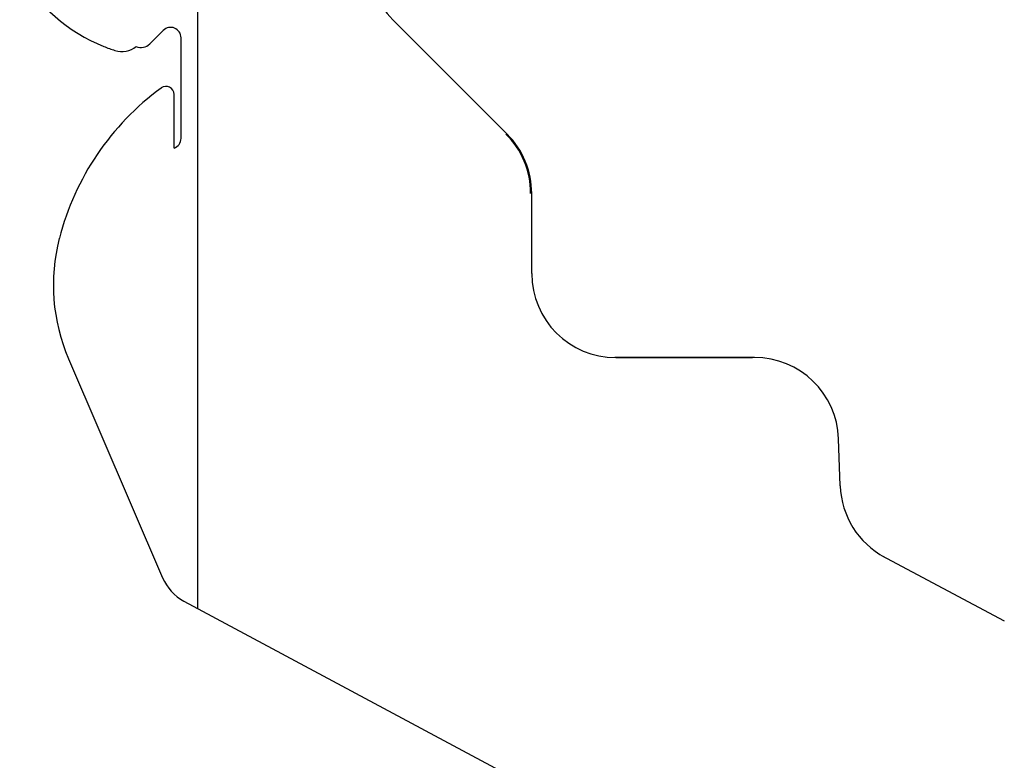
# Model space of a CAD drawing. Units: millimetres. Extents: x 1365 to 1623, y 2263 to 2560.
# Drawn here: x 1447 to 1453, y 2470 to 2474 of the extents above; entities that cross this region are included whole.
import ezdxf

# ---------------------------------------------------------------- set-up
doc = ezdxf.new("R2010")
doc.units = ezdxf.units.MM
for name, color, linetype in [('0530825', 7, 'Continuous'), ('0531028', 7, 'Continuous'), ('0534215', 7, 'Continuous'), ('0535158', 7, 'Continuous'), ('MAKRON_TOOLING_0', 7, 'Continuous')]:
    doc.layers.add(name, color=color, linetype=linetype)

msp = doc.modelspace()

# ---------------------------------------------------------------- linework, layer by layer
at = {"layer": '0530825', "color": 7, "linetype": 'Continuous'}
for p, q in [((1447.634, 2474.2754), (1447.7142, 2474.3556)), ((1447.8201, 2473.7141), (1447.8201, 2474.3118))]:
    msp.add_line(p, q, dxfattribs=at)
msp.add_arc((1447.5817, 2474.3277), 0.074, 248.05558, 315, dxfattribs=at)
for centre, major_axis, ratio, start_param, end_param in [((1447.7581, 2474.3118), (-0.0237, -0.0573), 0.99974, 1.963587, 4.319598), ((1447.7581, 2473.7141), (-0.0134, 0.0606), 0.999188, 3.265674, 4.494051)]:
    msp.add_ellipse(centre, major_axis=major_axis, ratio=ratio, start_param=start_param, end_param=end_param, dxfattribs=at)
at = {"layer": '0531028', "color": 7, "linetype": 'Continuous'}
for p, q in [((1451.227, 2472.4114), (1450.3972, 2472.4114)), ((1451.7365, 2471.6482), (1451.7267, 2471.9288))]:
    msp.add_line(p, q, dxfattribs=at)
for centre, start, end in [((1449.3972, 2473.3864), 0, 45), ((1451.227, 2471.9114), 2, 90), ((1452.2362, 2471.6657), 182, 241.82299)]:
    msp.add_arc(centre, 0.5, start, end, dxfattribs=at)
at = {"layer": '0534215', "color": 7, "linetype": 'Continuous'}
for centre, radius, start, end in [((1447.7231, 2475.1717), 0.9805, 208.53352, 248.35053), ((1447.7696, 2475.2888), 1.1065, 248.35053, 251.99862), ((1447.4697, 2474.3658), 0.136, 251.99862, 308.31168)]:
    msp.add_arc(centre, radius, start, end, dxfattribs=at)
at = {"layer": '0535158', "color": 7, "linetype": 'Continuous'}
for p, q in [((1447.7025, 2474.0134), (1447.702, 2474.013)), ((1447.7789, 2473.6557), (1447.7789, 2473.9747)), ((1447.0973, 2473.1199), (1447.0969, 2473.1185)), ((1447.1518, 2472.4041), (1447.7107, 2471.1018)), ((1447.8371, 2470.964), (1453.7454, 2467.799))]:
    msp.add_line(p, q, dxfattribs=at)
for centre, radius, start, end in [((1448.6491, 2472.7204), 1.6024, 126.22722, 165.56138), ((1447.7309, 2473.9747), 0.048, 0, 126.22722), ((1448.1716, 2472.8418), 1.1098, 165.56138, 203.22672), ((1447.9707, 2471.2134), 0.283, 203.22672, 241.82299)]:
    msp.add_arc(centre, radius, start, end, dxfattribs=at)
at = {"layer": 'MAKRON_TOOLING_0', "color": 7, "linetype": 'Continuous'}
for p, q in [((1447.9189, 2480.4654), (1447.9189, 2470.9202)), ((1449.7573, 2473.7399), (1449.0778, 2474.4194)), ((1449.9037, 2472.9108), (1449.9037, 2473.3864)), ((1450.4037, 2472.4108), (1451.2152, 2472.4108)), ((1451.9823, 2471.2349), (1452.7112, 2470.8475))]:
    msp.add_line(p, q, dxfattribs=at)
for centre, start, end in [((1449.4314, 2474.7729), 180, 225), ((1449.4037, 2473.3864), 0, 45), ((1450.4037, 2472.9108), 180, 270)]:
    msp.add_arc(centre, 0.5, start, end, dxfattribs=at)

doc.saveas('drawing.dxf')
